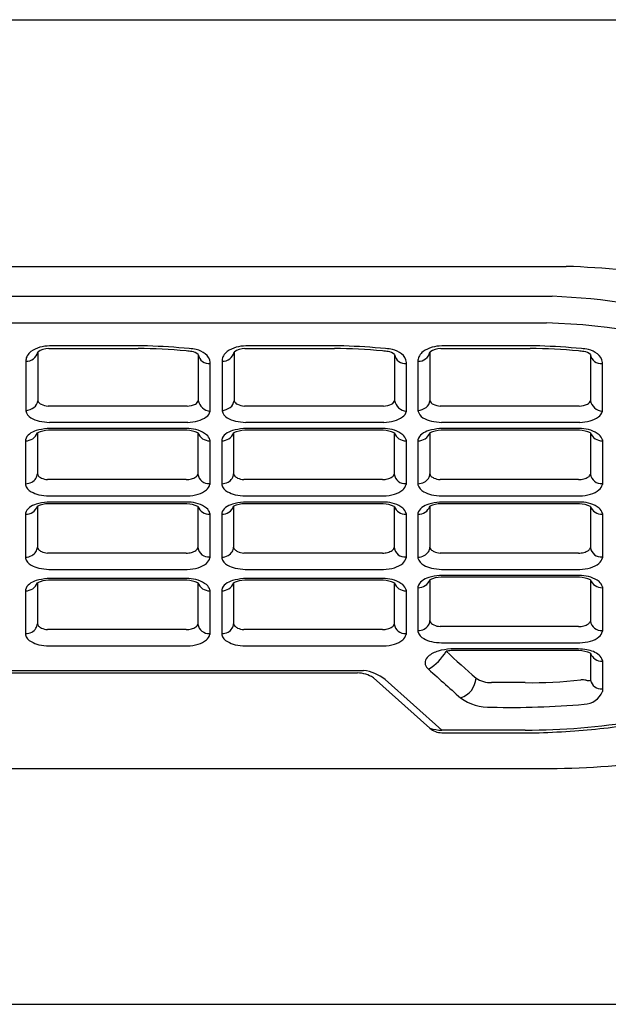
# Model space of a CAD drawing. Extents: x 6977.2 to 6979.1, y 308.5 to 319.8.
# Drawn here: x 6978.4 to 6978.6, y 316.2 to 316.5 of the extents above; entities that cross this region are included whole.
import ezdxf

# ---------------------------------------------------------------- set-up
doc = ezdxf.new("R2010")
doc.units = 0
doc.header["$LTSCALE"] = 0.6431102362
doc.layers.get('0').update_dxf_attribs({"color": 255, "linetype": 'CONTINUOUS'})

msp = doc.modelspace()

# ---------------------------------------------------------------- linework, layer by layer
for p, q in [((6977.606599059015, 316.4768860307784), (6978.699987954215, 316.4768860307784)), ((6977.712508097319, 316.3951931173784), (6978.594078915811, 316.3951931173784)), ((6977.717118319003, 316.3852743003785), (6978.589468694129, 316.3852743003785)), ((6977.719056531978, 316.3764534750785), (6978.587530481153, 316.3764534750785)), ((6978.422800344323, 316.3679894007784), (6978.452408312488, 316.3679894007784)), ((6978.455518815171, 316.3688329009784), (6978.423101808008, 316.3688329009784)), ((6978.487760974274, 316.3679894007784), (6978.517368942437, 316.3679894007784)), ((6978.52047944512, 316.3688329009784), (6978.488062437958, 316.3688329009784)), ((6978.552587940725, 316.3679894007784), (6978.582195908891, 316.3679894007784)), ((6978.585306411573, 316.3688329009784), (6978.552889404411, 316.3688329009784)), ((6978.419175201463, 316.3668096568633), (6978.419175201463, 316.3506987417249)), ((6978.472324807764, 316.3659631790513), (6978.472324807764, 316.350792597056)), ((6978.484135831414, 316.3668096568633), (6978.484135831414, 316.3506987417249)), ((6978.537285437713, 316.3659631790513), (6978.537285437713, 316.350792597056)), ((6978.548962797865, 316.3668096568633), (6978.548962797865, 316.3506987417249)), ((6978.602112404165, 316.3659631790513), (6978.602112404165, 316.350792597056)), ((6978.41523819364, 316.3640924441728), (6978.41523819364, 316.3473085560696)), ((6978.476261815663, 316.3472620938218), (6978.476261815663, 316.3633939841046)), ((6978.480198823591, 316.3640924441728), (6978.480198823591, 316.3473085560696)), ((6978.541222445613, 316.3472620938218), (6978.541222445613, 316.3633939841046)), ((6978.545025790044, 316.3640924441728), (6978.545025790044, 316.3473085560696)), ((6978.606049412066, 316.3472620938218), (6978.606049412066, 316.3633939841046)), ((6978.468637708068, 316.3488889223784), (6978.422594974265, 316.3488889223784)), ((6978.533598338017, 316.3488889223784), (6978.487555604214, 316.3488889223784)), ((6978.598425304468, 316.3488889223784), (6978.552382570666, 316.3488889223784)), ((6978.469199053894, 316.3414588300784), (6978.422281208837, 316.3414588300784)), ((6978.468815094011, 316.3434865389784), (6978.423049611294, 316.3434865389784)), ((6978.534159683845, 316.3414588300784), (6978.487241838786, 316.3414588300784)), ((6978.533775723962, 316.3434865389784), (6978.488010241242, 316.3434865389784)), ((6978.599120313745, 316.3414588300784), (6978.552202468687, 316.3414588300784)), ((6978.598602690414, 316.3434865389784), (6978.552837207695, 316.3434865389784)), ((6978.419041538015, 316.3400563928269), (6978.419041538015, 316.3265091138165)), ((6978.468554951941, 316.3408964965785), (6978.422728652957, 316.3408964965785)), ((6978.472191144316, 316.3400239685477), (6978.472191144316, 316.326359083816)), ((6978.484002167966, 316.3400563928269), (6978.484002167966, 316.3265091138165)), ((6978.533515581891, 316.3408964965785), (6978.487689282907, 316.3408964965785)), ((6978.537151774265, 316.3400239685477), (6978.537151774265, 316.326359083816)), ((6978.548962797865, 316.3400563928269), (6978.548962797865, 316.3265091138165)), ((6978.598476211792, 316.3408964965785), (6978.552649912806, 316.3408964965785)), ((6978.602112404165, 316.3400239685477), (6978.602112404165, 316.326359083816)), ((6978.415104530116, 316.3377475781453), (6978.415104530116, 316.3228704353118)), ((6978.476128152215, 316.337701840215), (6978.476128152215, 316.3229845351218)), ((6978.480065160066, 316.3377475781453), (6978.480065160066, 316.3228704353118)), ((6978.541088782165, 316.337701840215), (6978.541088782165, 316.3229845351218)), ((6978.545025789966, 316.3377475781453), (6978.545025789966, 316.3228704353118)), ((6978.606049412066, 316.337701840215), (6978.606049412066, 316.3229845351218)), ((6978.468288302069, 316.3245564148784), (6978.422430895623, 316.3245564148784)), ((6978.53324893202, 316.3245564148784), (6978.487391525572, 316.3245564148784)), ((6978.59820956192, 316.3245564148784), (6978.552352155472, 316.3245564148784)), ((6978.422895862033, 316.3191540315784), (6978.468681392559, 316.3191540315784)), ((6978.487856491982, 316.3191540315784), (6978.533642022509, 316.3191540315784)), ((6978.552817121883, 316.3191540315784), (6978.598602652408, 316.3191540315784)), ((6978.419041538015, 316.3157238854268), (6978.419041538015, 316.3021766064165)), ((6978.469199053894, 316.3171263226784), (6978.422281208837, 316.3171263226784)), ((6978.468554951941, 316.3165639891785), (6978.422728652957, 316.3165639891785)), ((6978.472191144316, 316.3156914611477), (6978.472191144316, 316.302026576416)), ((6978.484002167966, 316.3157238854268), (6978.484002167966, 316.3021766064165)), ((6978.534159683845, 316.3171263226784), (6978.487241838786, 316.3171263226784)), ((6978.533515581891, 316.3165639891785), (6978.487689282907, 316.3165639891785)), ((6978.537151774265, 316.3156914611477), (6978.537151774265, 316.302026576416)), ((6978.548962797865, 316.3157238854268), (6978.548962797865, 316.3021766064165)), ((6978.599120313745, 316.3171263226784), (6978.552202468687, 316.3171263226784)), ((6978.598476211792, 316.3165639891785), (6978.552649912806, 316.3165639891785)), ((6978.602112404165, 316.3156914611477), (6978.602112404165, 316.302026576416)), ((6978.415104530116, 316.3134150707453), (6978.415104530116, 316.2985379279118)), ((6978.476128152215, 316.3133693328149), (6978.476128152215, 316.2986520277217)), ((6978.480065160066, 316.3134150707453), (6978.480065160066, 316.2985379279118)), ((6978.541088782165, 316.3133693328149), (6978.541088782165, 316.2986520277217)), ((6978.545025789966, 316.3134150707453), (6978.545025789966, 316.2985379279118)), ((6978.606049412066, 316.3133693328149), (6978.606049412066, 316.2986520277217)), ((6978.468288302069, 316.3002239074784), (6978.422430895623, 316.3002239074784)), ((6978.53324893202, 316.3002239074784), (6978.487391525572, 316.3002239074784)), ((6978.59820956192, 316.3002239074784), (6978.552352155472, 316.3002239074784)), ((6978.422895862033, 316.2948215241784), (6978.468681392559, 316.2948215241784)), ((6978.487856491982, 316.2948215241784), (6978.533642022509, 316.2948215241784)), ((6978.599120313745, 316.2927938151784), (6978.552202468687, 316.2927938151784)), ((6978.552817121883, 316.2948215241784), (6978.598602652408, 316.2948215241784)), ((6978.419041524166, 316.2903775232769), (6978.419041524166, 316.2768302442665)), ((6978.469199040045, 316.2917799605285), (6978.422281194987, 316.2917799605285)), ((6978.468554938091, 316.2912176270284), (6978.422728639109, 316.2912176270284)), ((6978.472191130466, 316.2903450989976), (6978.472191130466, 316.276680214266)), ((6978.484002154066, 316.2903775232769), (6978.484002154066, 316.2768302442665)), ((6978.534159669945, 316.2917799605285), (6978.487241824886, 316.2917799605285)), ((6978.533515567992, 316.2912176270284), (6978.487689269008, 316.2912176270284)), ((6978.537151760365, 316.2903450989976), (6978.537151760365, 316.276680214266)), ((6978.548962797865, 316.2913913779269), (6978.548962797865, 316.2778440989165)), ((6978.598476211792, 316.2922314816784), (6978.552649912806, 316.2922314816784)), ((6978.602112404165, 316.2913589536477), (6978.602112404165, 316.277694068916)), ((6978.415104516265, 316.2880687085952), (6978.415104516265, 316.2731915657618)), ((6978.476128138365, 316.288022970665), (6978.476128138365, 316.2733056655718)), ((6978.480065146165, 316.2880687085952), (6978.480065146165, 316.2731915657618)), ((6978.541088768266, 316.288022970665), (6978.541088768266, 316.2733056655718)), ((6978.545025789966, 316.2890825632453), (6978.545025789966, 316.2742054204118)), ((6978.606049412066, 316.289036825315), (6978.606049412066, 316.2743195202218)), ((6978.468288288219, 316.2748775453284), (6978.422430881773, 316.2748775453284)), ((6978.53324891812, 316.2748775453284), (6978.487391511672, 316.2748775453284)), ((6978.59820956192, 316.2758913999784), (6978.552352155472, 316.2758913999784)), ((6978.552817121883, 316.2704890166784), (6978.598602652408, 316.2704890166784)), ((6978.422895848183, 316.2694751620284), (6978.468681378709, 316.2694751620284)), ((6978.487856478082, 316.2694751620284), (6978.533642008608, 316.2694751620284)), ((6978.59805227299, 316.2684613076401), (6978.555906398497, 316.2684613076401)), ((6978.598320831078, 316.2678987214377), (6978.556026142848, 316.2678987214377)), ((6978.602112404165, 316.267041327135), (6978.602112404165, 316.2580992350267)), ((6978.606049412066, 316.2646922435331), (6978.606049412066, 316.2543763973646)), ((6978.217021068674, 316.2613643262785), (6978.527008582595, 316.2613643262785)), ((6978.217433813203, 316.2605208260785), (6978.524991601741, 316.2605208260785)), ((6978.548968313965, 316.2422326481785), (6978.530249104951, 316.258931532414)), ((6978.552899552565, 316.2415774984784), (6978.534128352265, 316.2583227628784)), ((6978.552899552474, 316.2407339982784), (6978.585087073989, 316.2407339982784)), ((6978.580458860865, 316.2415774984784), (6978.552899552565, 316.2415774984784)), ((6977.717919367593, 316.2289100906126), (6978.588667645538, 316.2289100906126)), ((6977.606212335148, 316.1507642335785), (6978.706947666616, 316.1507642335785))]:
    msp.add_line(p, q)
for centre, radius, start, end in [((6978.584297729594, 316.1128158413784), 0.2825466290809027, 80.32977780342505, 88.01614096032881), ((6978.580260219455, 316.1612531127872), 0.2242103666104339, 74.57363088103239, 87.64616068748386), ((6978.582737029303, 316.1796657565679), 0.1968460904798456, 69.84755209233354, 88.60463720594286), ((6978.422420224006, 316.3594279579121), 0.0093067988755956, 105.8026390422735, 126.2666561174256), ((6978.423049331265, 316.3610647272443), 0.0069291484362678, 92.0592678673165, 123.9940075394524), ((6978.423127592653, 316.3569286095172), 0.0119043193859317, 90.12410222812046, 105.8026390422735), ((6978.450226789229, 316.169488981005), 0.1985124069018048, 84.76224450647446, 89.37034368006476), ((6978.446992258572, 316.1270948359487), 0.2418883921393631, 84.69809856656329, 87.97990746208723), ((6978.468486994524, 316.3538407381194), 0.0141335863138311, 77.0827357885777, 86.52520027987354), ((6978.469595519057, 316.3593721491373), 0.0084957831432889, 53.7071973284917, 76.03033439342533), ((6978.487380853957, 316.3594279579121), 0.0093067988755956, 105.8026390422735, 126.2666561174256), ((6978.488009961215, 316.3610647272443), 0.0069291484362678, 92.0592678673165, 123.9940075394524), ((6978.488088222603, 316.3569286095172), 0.0119043193859317, 90.12410222812046, 105.8026390422735), ((6978.515187419178, 316.169488981005), 0.1985124069018048, 84.76224450647446, 89.37034368006476), ((6978.511952888521, 316.1270948359487), 0.2418883921393631, 84.69809856656329, 87.97990746208723), ((6978.533447624474, 316.3538407381194), 0.0141335863138311, 77.0827357885777, 86.52520027987354), ((6978.534556149007, 316.3593721491373), 0.0084957831432889, 53.7071973284917, 76.03033439342533), ((6978.55220782041, 316.3594279579121), 0.0093067988755956, 105.8026390422735, 126.2666561174256), ((6978.552836927668, 316.3610647272443), 0.0069291484362678, 92.0592678673165, 123.9940075394524), ((6978.552915189055, 316.3569286095172), 0.0119043193859317, 90.12410222812046, 105.8026390422735), ((6978.580014385632, 316.169488981005), 0.1985124069018048, 84.76224450647446, 89.37034368006476), ((6978.576779854974, 316.1270948359487), 0.2418883921393631, 84.69809856656329, 87.97990746208723), ((6978.598274590926, 316.3538407381194), 0.0141335863138311, 77.0827357885777, 86.52520027987354), ((6978.599383115458, 316.3593721491373), 0.0084957831432889, 53.7071973284917, 76.03033439342533), ((6978.415461963042, 316.3675603191518), 0.0037883549783108, 266.613699224536, 348.5712069881266), ((6978.41887489433, 316.3638170378816), 0.003647113999933, 150.6489039569213, 175.6692734572158), ((6978.419666844999, 316.3631808047488), 0.0046522360242577, 126.2666561174256, 148.5993850537692), ((6978.465979469532, 316.338144148049), 0.0291248725375854, 81.70038771951732, 85.33388738207412), ((6978.469591796638, 316.3629069233873), 0.0041000059128907, 48.19579977784723, 81.70038771951732), ((6978.475878587163, 316.3665550429988), 0.0036027282649895, 189.4555356862119, 276.10620454671), ((6978.472211357503, 316.3629341193793), 0.0040764797158385, 6.47728351058371, 53.7071973284917), ((6978.480422592991, 316.3675603191518), 0.0037883549783108, 266.613699224536, 348.5712069881266), ((6978.483835524281, 316.3638170378816), 0.003647113999933, 150.6489039569213, 175.6692734572158), ((6978.48462747495, 316.3631808047488), 0.0046522360242577, 126.2666561174256, 148.5993850537692), ((6978.530940099481, 316.338144148049), 0.0291248725375854, 81.70038771951732, 85.33388738207412), ((6978.534552426589, 316.3629069233873), 0.0041000059128907, 48.19579977784723, 81.70038771951732), ((6978.540839217112, 316.3665550429988), 0.0036027282649895, 189.4555356862119, 276.10620454671), ((6978.537171987453, 316.3629341193793), 0.0040764797158385, 6.47728351058371, 53.7071973284917), ((6978.545249559444, 316.3675603191518), 0.0037883549783108, 266.613699224536, 348.5712069881266), ((6978.548662490732, 316.3638170378816), 0.003647113999933, 150.6489039569213, 175.6692734572158), ((6978.549454441402, 316.3631808047488), 0.0046522360242577, 126.2666561174256, 148.5993850537692), ((6978.595767065934, 316.338144148049), 0.0291248725375854, 81.70038771951732, 85.33388738207412), ((6978.599379393042, 316.3629069233873), 0.0041000059128907, 48.19579977784723, 81.70038771951732), ((6978.605666183565, 316.3665550429988), 0.0036027282649895, 189.4555356862119, 276.10620454671), ((6978.601998953905, 316.3629341193793), 0.0040764797158385, 6.47728351058371, 53.7071973284917), ((6978.413348818278, 316.3555029115936), 0.0084093520391573, 282.9837970619461, 302.8790238804863), ((6978.415918827632, 316.3510361963799), 0.0032738121772821, 307.5481060475159, 354.0836158773118), ((6978.421152652598, 316.3514208614677), 0.0021051769311804, 200.0610325307177, 246.4942225692353), ((6978.423410055345, 316.3566111010851), 0.0077650757335547, 246.4942225692341, 263.9747022320354), ((6978.46839546962, 316.3554998586676), 0.0066153728606085, 272.0984976152929, 296.5809417056017), ((6978.470525958072, 316.3512418344955), 0.0018540966771592, 296.5809417056017, 345.9779963386817), ((6978.476478847351, 316.3514645252125), 0.0042080318852252, 189.1881796718889, 267.0436252308495), ((6978.478309448227, 316.3555029115936), 0.0084093520391573, 282.9837970619461, 302.8790238804863), ((6978.480879457582, 316.3510361963799), 0.0032738121772821, 307.5481060475159, 354.0836158773118), ((6978.486113282547, 316.3514208614677), 0.0021051769311804, 200.0610325307177, 246.4942225692353), ((6978.488370685295, 316.3566111010851), 0.0077650757335547, 246.4942225692341, 263.9747022320354), ((6978.533356099569, 316.3554998586676), 0.0066153728606085, 272.0984976152929, 296.5809417056017), ((6978.535486588022, 316.3512418344955), 0.0018540966771592, 296.5809417056017, 345.9779963386817), ((6978.541439477301, 316.3514645252125), 0.0042080318852252, 189.1881796718889, 267.0436252308495), ((6978.54313641468, 316.3555029115936), 0.0084093520391573, 282.9837970619461, 302.8790238804863), ((6978.545706424035, 316.3510361963799), 0.0032738121772821, 307.5481060475159, 354.0836158773118), ((6978.550940248999, 316.3514208614677), 0.0021051769311804, 200.0610325307177, 246.4942225692353), ((6978.553197651748, 316.3566111010851), 0.0077650757335547, 246.4942225692341, 263.9747022320354), ((6978.598183066022, 316.3554998586676), 0.0066153728606085, 272.0984976152929, 296.5809417056017), ((6978.600313554474, 316.3512418344955), 0.0018540966771592, 296.5809417056017, 345.9779963386817), ((6978.606266443754, 316.3514645252125), 0.0042080318852252, 189.1881796718889, 267.0436252308495), ((6978.41869324362, 316.3481096732446), 0.003546711022631, 193.0544000285194, 239.5543600497774), ((6978.422491744538, 316.3545722611907), 0.0110429535614284, 239.5543600497774, 255.3162980243041), ((6978.470060247272, 316.3520382848411), 0.0083243438186641, 284.7473244241437, 306.1445196464608), ((6978.472982925161, 316.3480368277689), 0.0033691743212477, 306.1445196464608, 346.7060062852196), ((6978.483653873569, 316.3481096732446), 0.003546711022631, 193.0544000285194, 239.5543600497774), ((6978.487452374489, 316.3545722611907), 0.0110429535614284, 239.5543600497774, 255.3162980243041), ((6978.535020877223, 316.3520382848411), 0.0083243438186641, 284.7473244241437, 306.1445196464608), ((6978.537943555112, 316.3480368277689), 0.0033691743212477, 306.1445196464608, 346.7060062852196), ((6978.548480840021, 316.3481096732446), 0.003546711022631, 193.0544000285194, 239.5543600497774), ((6978.552279340942, 316.3545722611907), 0.0110429535614284, 239.5543600497774, 255.3162980243041), ((6978.599847843675, 316.3520382848411), 0.0083243438186641, 284.7473244241437, 306.1445196464608), ((6978.602770521565, 316.3480368277689), 0.0033691743212477, 306.1445196464608, 346.7060062852196), ((6978.425155901425, 316.3161527968974), 0.0254687882090889, 96.48085407866382, 104.7475816466703), ((6978.425056453635, 316.3743551954524), 0.0309338224066452, 260.0144705843048, 266.2803042808497), ((6978.46821313304, 316.3590554470314), 0.0155805409075582, 272.2141984391625, 284.7473244241437), ((6978.468786910728, 316.3307379527836), 0.0107287963892946, 54.18734773406638, 87.79845987085378), ((6978.490116531375, 316.3161527968974), 0.0254687882090889, 96.48085407866382, 104.7475816466703), ((6978.490017083584, 316.3743551954524), 0.0309338224066452, 260.0144705843048, 266.2803042808497), ((6978.53317376299, 316.3590554470314), 0.0155805409075582, 272.2141984391625, 284.7473244241437), ((6978.533747540677, 316.3307379527836), 0.0107287963892946, 54.18734773406638, 87.79845987085378), ((6978.555077161274, 316.3161527968974), 0.0254687882090889, 96.48085407866382, 104.7475816466703), ((6978.554844050036, 316.3743551954524), 0.0309338224066452, 260.0144705843048, 266.2803042808497), ((6978.598000729443, 316.3590554470314), 0.0155805409075582, 272.2141984391625, 284.7473244241437), ((6978.598708170577, 316.3307379527836), 0.0107287963892946, 54.18734773406638, 87.79845987085378), ((6978.415258885139, 316.3414440229443), 0.0040291413639168, 267.8044810900376, 339.8549195846691), ((6978.418474129711, 316.3368190853757), 0.0034951824349775, 126.3560897179747, 164.5944620901725), ((6978.420716355298, 316.3339247228941), 0.0071559138167021, 106.595455451509, 127.0766318861778), ((6978.423090405328, 316.3307976034179), 0.010105370247861, 92.0515145016163, 113.6197521229107), ((6978.467846137327, 316.3299295292948), 0.0109898493873596, 66.7112304507469, 86.3020152317395), ((6978.476000395488, 316.3414941993706), 0.0040831327646456, 201.1047538593425, 271.793014470958), ((6978.472964469928, 316.3369582295486), 0.0032498988345742, 13.22704539867843, 49.7403804068682), ((6978.480219515089, 316.3414440229443), 0.0040291413639168, 267.8044810900376, 339.8549195846691), ((6978.483434759661, 316.3368190853757), 0.0034951824349775, 126.3560897179747, 164.5944620901725), ((6978.485676985248, 316.3339247228941), 0.0071559138167021, 106.595455451509, 127.0766318861778), ((6978.488051035279, 316.3307976034179), 0.010105370247861, 92.0515145016163, 113.6197521229107), ((6978.532806767278, 316.3299295292948), 0.0109898493873596, 66.7112304507469, 86.3020152317395), ((6978.540961025439, 316.3414941993706), 0.0040831327646456, 201.1047538593425, 271.793014470958), ((6978.537925099878, 316.3369582295486), 0.0032498988345742, 13.22704539867843, 49.7403804068682), ((6978.545180144988, 316.3414440229443), 0.0040291413639168, 267.8044810900376, 339.8549195846691), ((6978.548395389561, 316.3368190853757), 0.0034951824349775, 126.3560897179747, 164.5944620901725), ((6978.550637615147, 316.3339247228941), 0.0071559138167021, 106.595455451509, 127.0766318861778), ((6978.55301166518, 316.3307976034179), 0.010105370247861, 92.0515145016163, 113.6197521229107), ((6978.597767397177, 316.3299295292948), 0.0109898493873596, 66.7112304507469, 86.3020152317395), ((6978.605921655338, 316.3414941993706), 0.0040831327646456, 201.1047538593425, 271.793014470958), ((6978.602885729779, 316.3369582295486), 0.0032498988345742, 13.22704539867843, 49.7403804068682), ((6978.415971102804, 316.3266223426655), 0.0030725222804873, 327.5321502973421, 357.8880529085926), ((6978.420368495817, 316.3266584152559), 0.0013353306426114, 186.4195835097868, 224.2286634428623), ((6978.421573350463, 316.327832254458), 0.0030174640995405, 224.2422140563681, 246.3825744024946), ((6978.468911532349, 316.3292273020454), 0.0045909898124426, 283.9085015222409, 304.19460009413), ((6978.47042082803, 316.326963920064), 0.0018707877046136, 304.9187495297074, 341.1370447078931), ((6978.475765199867, 316.3268497830082), 0.0036075835100615, 187.8175364685194, 275.7741922515817), ((6978.480931732754, 316.3266223426655), 0.0030725222804873, 327.5321502973421, 357.8880529085926), ((6978.485329125766, 316.3266584152559), 0.0013353306426114, 186.4195835097868, 224.2286634428623), ((6978.486533980412, 316.327832254458), 0.0030174640995405, 224.2422140563681, 246.3825744024946), ((6978.533872162298, 316.3292273020454), 0.0045909898124426, 283.9085015222409, 304.19460009413), ((6978.53538145798, 316.326963920064), 0.0018707877046136, 304.9187495297074, 341.1370447078931), ((6978.540725829816, 316.3268497830082), 0.0036075835100615, 187.8175364685194, 275.7741922515817), ((6978.545892362653, 316.3266223426655), 0.0030725222804873, 327.5321502973421, 357.8880529085926), ((6978.550289755666, 316.3266584152559), 0.0013353306426114, 186.4195835097868, 224.2286634428623), ((6978.551494610313, 316.327832254458), 0.0030174640995405, 224.2422140563681, 246.3825744024946), ((6978.598832792198, 316.3292273020454), 0.0045909898124426, 283.9085015222409, 304.19460009413), ((6978.600342087881, 316.326963920064), 0.0018707877046136, 304.9187495297074, 341.1370447078931), ((6978.605686459717, 316.3268497830082), 0.0036075835100615, 187.8175364685194, 275.7741922515817), ((6978.415065585638, 316.3278596520682), 0.0046513217874628, 270.4797303634934, 297.3141469494035), ((6978.418715750058, 316.3239118047355), 0.0037583719554454, 196.08600260734, 243.1703429445142), ((6978.41557415527, 316.3268749131065), 0.0035430105069667, 297.3141469494035, 327.5321502973338), ((6978.42297396123, 316.331184818626), 0.0066506132419609, 246.8980511022565, 265.3162138954421), ((6978.468255909359, 316.3318748669319), 0.007318523740896, 270.2535991835782, 283.9085015222409), ((6978.473093355415, 316.3235455007595), 0.0030862070690572, 308.3975506339998, 349.5273941893444), ((6978.480026215589, 316.3278596520682), 0.0046513217874628, 270.4797303634934, 297.3141469494035), ((6978.483676380008, 316.3239118047355), 0.0037583719554454, 196.08600260734, 243.1703429445142), ((6978.480534785221, 316.3268749131065), 0.0035430105069667, 297.3141469494035, 327.5321502973338), ((6978.487934591178, 316.331184818626), 0.0066506132419609, 246.8980511022565, 265.3162138954421), ((6978.53321653931, 316.3318748669319), 0.007318523740896, 270.2535991835782, 283.9085015222409), ((6978.538053985364, 316.3235455007595), 0.0030862070690572, 308.3975506339998, 349.5273941893444), ((6978.544986845488, 316.3278596520682), 0.0046513217874628, 270.4797303634934, 297.3141469494035), ((6978.548637009909, 316.3239118047355), 0.0037583719554454, 196.08600260734, 243.1703429445142), ((6978.54549541512, 316.3268749131065), 0.0035430105069667, 297.3141469494035, 327.5321502973338), ((6978.55289522108, 316.331184818626), 0.0066506132419609, 246.8980511022565, 265.3162138954421), ((6978.598177169209, 316.3318748669319), 0.007318523740896, 270.2535991835782, 283.9085015222409), ((6978.603014615264, 316.3235455007595), 0.0030862070690572, 308.3975506339998, 349.5273941893444), ((6978.421703325221, 316.3287206337589), 0.0094110086206819, 240.1519250341675, 256.9567963276621), ((6978.424782430359, 316.3488621029346), 0.0297679129895087, 259.9337543363462, 266.3663931384087), ((6978.468125299973, 316.3343156490668), 0.0151718121470764, 272.1005332969245, 285.7812921489347), ((6978.470102632505, 316.3273191853689), 0.0079012999076038, 285.7812921489347, 308.3975506339998), ((6978.486663955171, 316.3287206337589), 0.0094110086206819, 240.1519250341675, 256.9567963276621), ((6978.489743060309, 316.3488621029346), 0.0297679129895087, 259.9337543363462, 266.3663931384087), ((6978.533085929922, 316.3343156490668), 0.0151718121470764, 272.1005332969245, 285.7812921489347), ((6978.535063262455, 316.3273191853689), 0.0079012999076038, 285.7812921489347, 308.3975506339998), ((6978.551624585072, 316.3287206337589), 0.0094110086206819, 240.1519250341675, 256.9567963276621), ((6978.554703690209, 316.3488621029346), 0.0297679129895087, 259.9337543363462, 266.3663931384087), ((6978.598046559823, 316.3343156490668), 0.0151718121470764, 272.1005332969245, 285.7812921489347), ((6978.600023892356, 316.3273191853689), 0.0079012999076038, 285.7812921489347, 308.3975506339998), ((6978.415258885139, 316.3171115155443), 0.0040291413639168, 267.8044810900376, 339.8549195846691), ((6978.420716355298, 316.3095922154941), 0.0071559138167021, 106.595455451509, 127.0766318861778), ((6978.425155901425, 316.2918202894974), 0.0254687882090889, 96.48085407866382, 104.7475816466703), ((6978.423090405328, 316.3064650960179), 0.010105370247861, 92.0515145016163, 113.6197521229107), ((6978.467846137327, 316.3055970218948), 0.0109898493873596, 66.7112304507469, 86.3020152317395), ((6978.468786910728, 316.3064054453836), 0.0107287963892946, 54.18734773406638, 87.79845987085378), ((6978.476000395488, 316.3171616919706), 0.0040831327646456, 201.1047538593425, 271.793014470958), ((6978.480219515089, 316.3171115155443), 0.0040291413639168, 267.8044810900376, 339.8549195846691), ((6978.485676985248, 316.3095922154941), 0.0071559138167021, 106.595455451509, 127.0766318861778), ((6978.490116531375, 316.2918202894974), 0.0254687882090889, 96.48085407866382, 104.7475816466703), ((6978.488051035279, 316.3064650960179), 0.010105370247861, 92.0515145016163, 113.6197521229107), ((6978.532806767278, 316.3055970218948), 0.0109898493873596, 66.7112304507469, 86.3020152317395), ((6978.533747540677, 316.3064054453836), 0.0107287963892946, 54.18734773406638, 87.79845987085378), ((6978.540961025439, 316.3171616919706), 0.0040831327646456, 201.1047538593425, 271.793014470958), ((6978.545180144988, 316.3171115155443), 0.0040291413639168, 267.8044810900376, 339.8549195846691), ((6978.550637615147, 316.3095922154941), 0.0071559138167021, 106.595455451509, 127.0766318861778), ((6978.555077161274, 316.2918202894974), 0.0254687882090889, 96.48085407866382, 104.7475816466703), ((6978.55301166518, 316.3064650960179), 0.010105370247861, 92.0515145016163, 113.6197521229107), ((6978.597767397177, 316.3055970218948), 0.0109898493873596, 66.7112304507469, 86.3020152317395), ((6978.598708170577, 316.3064054453836), 0.0107287963892946, 54.18734773406638, 87.79845987085378), ((6978.605921655338, 316.3171616919706), 0.0040831327646456, 201.1047538593425, 271.793014470958), ((6978.418474129711, 316.3124865779757), 0.0034951824349775, 126.3560897179747, 164.5944620901725), ((6978.472964469928, 316.3126257221486), 0.0032498988345742, 13.22704539867843, 49.7403804068682), ((6978.483434759661, 316.3124865779757), 0.0034951824349775, 126.3560897179747, 164.5944620901725), ((6978.537925099878, 316.3126257221486), 0.0032498988345742, 13.22704539867843, 49.7403804068682), ((6978.548395389561, 316.3124865779757), 0.0034951824349775, 126.3560897179747, 164.5944620901725), ((6978.602885729779, 316.3126257221486), 0.0032498988345742, 13.22704539867843, 49.7403804068682), ((6978.415065585638, 316.3035271446682), 0.0046513217874628, 270.4797303634934, 297.3141469494035), ((6978.41557415527, 316.3025424057065), 0.0035430105069667, 297.3141469494035, 327.5321502973338), ((6978.415971102804, 316.3022898352655), 0.0030725222804873, 327.5321502973421, 357.8880529085926), ((6978.420368495817, 316.3023259078559), 0.0013353306426114, 186.4195835097868, 224.2286634428623), ((6978.421573350463, 316.303499747058), 0.0030174640995405, 224.2422140563681, 246.3825744024946), ((6978.42297396123, 316.306852311226), 0.0066506132419609, 246.8980511022565, 265.3162138954421), ((6978.468255909359, 316.3075423595318), 0.007318523740896, 270.2535991835782, 283.9085015222409), ((6978.468911532349, 316.3048947946454), 0.0045909898124426, 283.9085015222409, 304.19460009413), ((6978.47042082803, 316.302631412664), 0.0018707877046136, 304.9187495297074, 341.1370447078931), ((6978.475765199867, 316.3025172756082), 0.0036075835100615, 187.8175364685194, 275.7741922515817), ((6978.480026215589, 316.3035271446682), 0.0046513217874628, 270.4797303634934, 297.3141469494035), ((6978.480534785221, 316.3025424057065), 0.0035430105069667, 297.3141469494035, 327.5321502973338), ((6978.480931732754, 316.3022898352655), 0.0030725222804873, 327.5321502973421, 357.8880529085926), ((6978.485329125766, 316.3023259078559), 0.0013353306426114, 186.4195835097868, 224.2286634428623), ((6978.486533980412, 316.303499747058), 0.0030174640995405, 224.2422140563681, 246.3825744024946), ((6978.487934591178, 316.306852311226), 0.0066506132419609, 246.8980511022565, 265.3162138954421), ((6978.53321653931, 316.3075423595318), 0.007318523740896, 270.2535991835782, 283.9085015222409), ((6978.533872162298, 316.3048947946454), 0.0045909898124426, 283.9085015222409, 304.19460009413), ((6978.53538145798, 316.302631412664), 0.0018707877046136, 304.9187495297074, 341.1370447078931), ((6978.540725829816, 316.3025172756082), 0.0036075835100615, 187.8175364685194, 275.7741922515817), ((6978.544986845488, 316.3035271446682), 0.0046513217874628, 270.4797303634934, 297.3141469494035), ((6978.54549541512, 316.3025424057065), 0.0035430105069667, 297.3141469494035, 327.5321502973338), ((6978.545892362653, 316.3022898352655), 0.0030725222804873, 327.5321502973421, 357.8880529085926), ((6978.550289755666, 316.3023259078559), 0.0013353306426114, 186.4195835097868, 224.2286634428623), ((6978.551494610313, 316.303499747058), 0.0030174640995405, 224.2422140563681, 246.3825744024946), ((6978.55289522108, 316.306852311226), 0.0066506132419609, 246.8980511022565, 265.3162138954421), ((6978.598177169209, 316.3075423595318), 0.007318523740896, 270.2535991835782, 283.9085015222409), ((6978.598832792198, 316.3048947946454), 0.0045909898124426, 283.9085015222409, 304.19460009413), ((6978.600342087881, 316.302631412664), 0.0018707877046136, 304.9187495297074, 341.1370447078931), ((6978.605686459717, 316.3025172756082), 0.0036075835100615, 187.8175364685194, 275.7741922515817), ((6978.418715750058, 316.2995792973355), 0.0037583719554454, 196.08600260734, 243.1703429445142), ((6978.421703325221, 316.3043881263589), 0.0094110086206819, 240.1519250341675, 256.9567963276621), ((6978.470102632505, 316.3029866779689), 0.0079012999076038, 285.7812921489347, 308.3975506339998), ((6978.473093355415, 316.2992129933595), 0.0030862070690572, 308.3975506339998, 349.5273941893444), ((6978.483676380008, 316.2995792973355), 0.0037583719554454, 196.08600260734, 243.1703429445142), ((6978.486663955171, 316.3043881263589), 0.0094110086206819, 240.1519250341675, 256.9567963276621), ((6978.535063262455, 316.3029866779689), 0.0079012999076038, 285.7812921489347, 308.3975506339998), ((6978.538053985364, 316.2992129933595), 0.0030862070690572, 308.3975506339998, 349.5273941893444), ((6978.548637009909, 316.2995792973355), 0.0037583719554454, 196.08600260734, 243.1703429445142), ((6978.551624585072, 316.3043881263589), 0.0094110086206819, 240.1519250341675, 256.9567963276621), ((6978.600023892356, 316.3029866779689), 0.0079012999076038, 285.7812921489347, 308.3975506339998), ((6978.603014615264, 316.2992129933595), 0.0030862070690572, 308.3975506339998, 349.5273941893444), ((6978.424782430359, 316.3245295955345), 0.0297679129895087, 259.9337543363462, 266.3663931384087), ((6978.468125299973, 316.3099831416667), 0.0151718121470764, 272.1005332969245, 285.7812921489347), ((6978.489743060309, 316.3245295955345), 0.0297679129895087, 259.9337543363462, 266.3663931384087), ((6978.533085929922, 316.3099831416667), 0.0151718121470764, 272.1005332969245, 285.7812921489347), ((6978.555077161274, 316.2674877819974), 0.0254687882090889, 96.48085407866382, 104.7475816466703), ((6978.554703690209, 316.3245295955345), 0.0297679129895087, 259.9337543363462, 266.3663931384087), ((6978.598046559823, 316.3099831416667), 0.0151718121470764, 272.1005332969245, 285.7812921489347), ((6978.598708170577, 316.2820729378836), 0.0107287963892946, 54.18734773406638, 87.79845987085378), ((6978.415258871288, 316.2917651533943), 0.0040291413639168, 267.8044810900376, 339.8549195846691), ((6978.418474115861, 316.2871402158257), 0.0034951824349775, 126.3560897179747, 164.5944620901725), ((6978.42071634145, 316.2842458533441), 0.0071559138167021, 106.595455451509, 127.0766318861778), ((6978.425155887575, 316.2664739273474), 0.0254687882090889, 96.48085407866382, 104.7475816466703), ((6978.42309039148, 316.2811187338679), 0.010105370247861, 92.0515145016163, 113.6197521229107), ((6978.467846123478, 316.2802506597448), 0.0109898493873596, 66.7112304507469, 86.3020152317395), ((6978.468786896877, 316.2810590832336), 0.0107287963892946, 54.18734773406638, 87.79845987085378), ((6978.476000381639, 316.2918153298206), 0.0040831327646456, 201.1047538593425, 271.793014470958), ((6978.472964456078, 316.2872793599986), 0.0032498988345742, 13.22704539867843, 49.7403804068682), ((6978.480219501188, 316.2917651533943), 0.0040291413639168, 267.8044810900376, 339.8549195846691), ((6978.48343474576, 316.2871402158257), 0.0034951824349775, 126.3560897179747, 164.5944620901725), ((6978.485676971349, 316.2842458533441), 0.0071559138167021, 106.595455451509, 127.0766318861778), ((6978.490116517476, 316.2664739273474), 0.0254687882090889, 96.48085407866382, 104.7475816466703), ((6978.488051021379, 316.2811187338679), 0.010105370247861, 92.0515145016163, 113.6197521229107), ((6978.532806753377, 316.2802506597448), 0.0109898493873596, 66.7112304507469, 86.3020152317395), ((6978.533747526777, 316.2810590832336), 0.0107287963892946, 54.18734773406638, 87.79845987085378), ((6978.540961011538, 316.2918153298206), 0.0040831327646456, 201.1047538593425, 271.793014470958), ((6978.537925085979, 316.2872793599986), 0.0032498988345742, 13.22704539867843, 49.7403804068682), ((6978.545180144988, 316.2927790080443), 0.0040291413639168, 267.8044810900376, 339.8549195846691), ((6978.548395389561, 316.2881540704757), 0.0034951824349775, 126.3560897179747, 164.5944620901725), ((6978.550637615147, 316.2852597079941), 0.0071559138167021, 106.595455451509, 127.0766318861778), ((6978.55301166518, 316.2821325885179), 0.010105370247861, 92.0515145016163, 113.6197521229107), ((6978.597767397177, 316.2812645143948), 0.0109898493873596, 66.7112304507469, 86.3020152317395), ((6978.605921655338, 316.2928291844706), 0.0040831327646456, 201.1047538593425, 271.793014470958), ((6978.602885729779, 316.2882932146485), 0.0032498988345742, 13.22704539867843, 49.7403804068682), ((6978.415971088954, 316.2769434731155), 0.0030725222804873, 327.5321502973421, 357.8880529085926), ((6978.420368481966, 316.2769795457059), 0.0013353306426114, 186.4195835097868, 224.2286634428623), ((6978.47042081418, 316.277285050514), 0.0018707877046136, 304.9187495297074, 341.1370447078931), ((6978.475765186018, 316.2771709134582), 0.0036075835100615, 187.8175364685194, 275.7741922515817), ((6978.480931718853, 316.2769434731155), 0.0030725222804873, 327.5321502973421, 357.8880529085926), ((6978.485329111866, 316.2769795457059), 0.0013353306426114, 186.4195835097868, 224.2286634428623), ((6978.535381444081, 316.277285050514), 0.0018707877046136, 304.9187495297074, 341.1370447078931), ((6978.540725815917, 316.2771709134582), 0.0036075835100615, 187.8175364685194, 275.7741922515817), ((6978.54549541512, 316.2782098982065), 0.0035430105069667, 297.3141469494035, 327.5321502973338), ((6978.545892362653, 316.2779573277656), 0.0030725222804873, 327.5321502973421, 357.8880529085926), ((6978.550289755666, 316.2779934003559), 0.0013353306426114, 186.4195835097868, 224.2286634428623), ((6978.551494610313, 316.279167239558), 0.0030174640995405, 224.2422140563681, 246.3825744024946), ((6978.55289522108, 316.2825198037259), 0.0066506132419609, 246.8980511022565, 265.3162138954421), ((6978.598832792198, 316.2805622871454), 0.0045909898124426, 283.9085015222409, 304.19460009413), ((6978.600342087881, 316.2782989051641), 0.0018707877046136, 304.9187495297074, 341.1370447078931), ((6978.605686459717, 316.2781847681082), 0.0036075835100615, 187.8175364685194, 275.7741922515817), ((6978.415065571788, 316.2781807825182), 0.0046513217874628, 270.4797303634934, 297.3141469494035), ((6978.418715736208, 316.2742329351855), 0.0037583719554454, 196.08600260734, 243.1703429445142), ((6978.415574141421, 316.2771960435565), 0.0035430105069667, 297.3141469494035, 327.5321502973338), ((6978.421573336612, 316.278153384908), 0.0030174640995405, 224.2422140563681, 246.3825744024946), ((6978.42297394738, 316.281505949076), 0.0066506132419609, 246.8980511022565, 265.3162138954421), ((6978.46825589551, 316.2821959973819), 0.007318523740896, 270.2535991835782, 283.9085015222409), ((6978.468911518499, 316.2795484324953), 0.0045909898124426, 283.9085015222409, 304.19460009413), ((6978.473093341564, 316.2738666312095), 0.0030862070690572, 308.3975506339998, 349.5273941893444), ((6978.480026201689, 316.2781807825182), 0.0046513217874628, 270.4797303634934, 297.3141469494035), ((6978.483676366109, 316.2742329351855), 0.0037583719554454, 196.08600260734, 243.1703429445142), ((6978.480534771321, 316.2771960435565), 0.0035430105069667, 297.3141469494035, 327.5321502973338), ((6978.486533966513, 316.278153384908), 0.0030174640995405, 224.2422140563681, 246.3825744024946), ((6978.487934577279, 316.281505949076), 0.0066506132419609, 246.8980511022565, 265.3162138954421), ((6978.533216525409, 316.2821959973819), 0.007318523740896, 270.2535991835782, 283.9085015222409), ((6978.533872148398, 316.2795484324953), 0.0045909898124426, 283.9085015222409, 304.19460009413), ((6978.538053971464, 316.2738666312095), 0.0030862070690572, 308.3975506339998, 349.5273941893444), ((6978.544986845488, 316.2791946371682), 0.0046513217874628, 270.4797303634934, 297.3141469494035), ((6978.548637009909, 316.2752467898355), 0.0037583719554454, 196.08600260734, 243.1703429445142), ((6978.598177169209, 316.2832098520319), 0.007318523740896, 270.2535991835782, 283.9085015222409), ((6978.603014615264, 316.2748804858595), 0.0030862070690572, 308.3975506339998, 349.5273941893444), ((6978.42170331137, 316.2790417642089), 0.0094110086206819, 240.1519250341675, 256.9567963276621), ((6978.424782416509, 316.2991832333846), 0.0297679129895087, 259.9337543363462, 266.3663931384087), ((6978.468125286122, 316.2846367795168), 0.0151718121470764, 272.1005332969245, 285.7812921489347), ((6978.470102618655, 316.2776403158189), 0.0079012999076038, 285.7812921489347, 308.3975506339998), ((6978.486663941271, 316.2790417642089), 0.0094110086206819, 240.1519250341675, 256.9567963276621), ((6978.489743046409, 316.2991832333846), 0.0297679129895087, 259.9337543363462, 266.3663931384087), ((6978.533085916023, 316.2846367795168), 0.0151718121470764, 272.1005332969245, 285.7812921489347), ((6978.535063248556, 316.2776403158189), 0.0079012999076038, 285.7812921489347, 308.3975506339998), ((6978.551624585072, 316.2800556188589), 0.0094110086206819, 240.1519250341675, 256.9567963276621), ((6978.554703690209, 316.3001970880346), 0.0297679129895087, 259.9337543363462, 266.3663931384087), ((6978.598046559823, 316.2856506341668), 0.0151718121470764, 272.1005332969245, 285.7812921489347), ((6978.600023892356, 316.2786541704689), 0.0079012999076038, 285.7812921489347, 308.3975506339998), ((6978.554411204438, 316.2587856461804), 0.0093710588158576, 106.7170804607896, 129.9926370069013), ((6978.539736863232, 316.2760632796309), 0.0168195695592668, 301.5891152861725, 330.1147046264206), ((6978.556968606918, 316.2492249019345), 0.0192657102437217, 93.1605860861909, 105.8224961400247), ((6978.557471070044, 316.2496410670645), 0.0183147415437489, 94.52500814376788, 99.90758455675818), ((6986.198128485945, 324.8211012708296), 11.47121529120717, 228.2142616865851, 228.2807186528747), ((6978.593784037241, 316.2047855925327), 0.0638186064625856, 83.56929186865267, 86.16515322649306), ((6978.597528691095, 316.2555834630525), 0.012340708036597, 68.19614442887308, 86.31970039814722), ((6978.599476390261, 316.2593082665122), 0.009012680527964, 52.31529923864155, 80.70679491282048), ((6978.60591366517, 316.2684774227393), 0.0040634905943271, 200.6962905490246, 271.9144061930438), ((6978.602850063032, 316.2639441085187), 0.0032856567440156, 13.16153720587512, 49.45280228283381), ((6978.550161273918, 316.2638518381879), 0.0027583278455802, 129.9926370068572, 211.7116674047294), ((6978.524830845483, 316.2504982770204), 0.0100238381968312, 57.279770300456, 89.08108552516929), ((6978.525395936322, 316.2477355510042), 0.0137238530842367, 50.48391856880423, 83.25176444010535), ((6979.328778277919, 317.1207171587667), 1.160434852344201, 227.7015788778316, 228.4525718439196), ((6978.556853554237, 316.2592877019495), 0.0074071066737457, 287.9124607350256, 356.3986312944615), ((6978.569231563215, 316.2662285353274), 0.0089278167928801, 236.0529492934142, 270.8265837879934), ((6978.574909608866, 315.8726743835885), 0.3846672931275577, 89.17341621200661, 90.8265837879934), ((6978.58253941445, 316.4015080438061), 0.1442214041541152, 269.1734162120066, 276.5254110559287), ((6978.599432946554, 316.2538178080144), 0.0044318742326918, 73.72653426379169, 96.52541105592869), ((6978.601260270034, 316.2600775268351), 0.0020891065845928, 253.7265342637908, 294.0726103809147), ((6978.605755228696, 316.2589272870355), 0.0037357516895394, 192.8063201315903, 274.5166104612644), ((6978.600022459414, 316.2565963792791), 0.006422809196786, 270.3360851782065, 339.7791109871528), ((6978.568663764237, 316.2655754917774), 0.0163922268440664, 234.4439979181493, 272.4355348571337), ((6978.57627170123, 316.5152243181565), 0.2661160085701437, 268.5117941810587, 275.1285850049772), ((6978.580677062781, 316.4622034870273), 0.2206260964511153, 269.9433337619544, 279.5584334406319), ((6978.579545129473, 316.4766815626017), 0.236003040936866, 274.2183882164432, 279.599646997876), ((6978.552899552565, 316.2536998104169), 0.0121223119384517, 251.0769646109226, 270), ((6978.552899552474, 316.2466395095464), 0.0059055112679447, 228.264734619562, 270.0000008768585), ((6978.577264635784, 316.5189603237828), 0.2783362691837292, 271.6104682216414, 274.0463713616136), ((6978.588667645538, 316.4724377439359), 0.2435276533232841, 270, 288.1803316414741)]:
    msp.add_arc(centre, radius, start, end)

doc.saveas('drawing.dxf')
